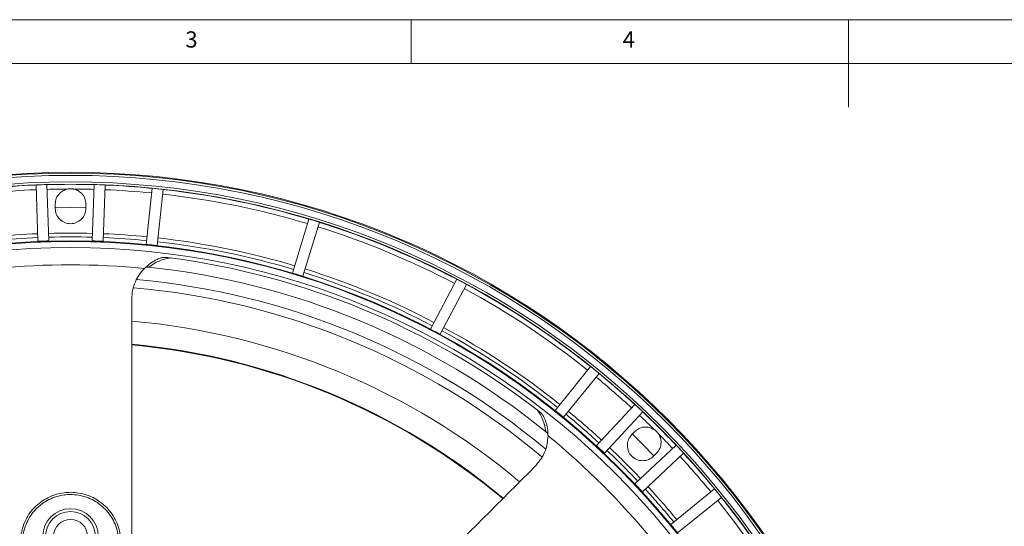
# Model space of a CAD drawing. Units: millimetres. Extents: x 5 to 415, y 5 to 292.
# Drawn here: x 115 to 228, y 234 to 292 of the extents above; entities that cross this region are included whole.
import ezdxf

# ---------------------------------------------------------------- set-up
doc = ezdxf.new("R2010")
doc.units = ezdxf.units.MM
doc.styles.add('SLDTEXTSTYLE0', font='TXT', dxfattribs={"width": 0.75})

msp = doc.modelspace()

# ---------------------------------------------------------------- linework, layer by layer
at = {"color": 7, "linetype": 'Continuous', "lineweight": 0}
for p, q in [((415, 292), (5, 292)), ((160, 287), (160, 292)), ((210, 292), (210, 282)), ((410, 287), (10, 287))]:
    msp.add_line(p, q, dxfattribs=at)
at = {"color": 7, "linetype": 'Continuous', "lineweight": 15}
for p, q in [((117.0959, 273.1096), (117.3207, 266.6716)), ((118.57, 266.7152), (118.3452, 273.1532)), ((123.7449, 273.1532), (123.5201, 266.7152)), ((124.7693, 266.6716), (124.9942, 273.1096)), ((130.3807, 272.7329), (129.7061, 266.3136)), ((130.9492, 266.183), (131.6239, 272.6022)), ((119.295, 270.9304), (119.295, 270.4304)), ((122.795, 270.4304), (122.795, 270.9304)), ((148.2984, 269.2098), (146.4112, 263.0372)), ((147.6066, 262.6717), (149.4938, 268.8443)), ((165.2146, 262.3325), (162.1843, 256.6334)), ((163.288, 256.0466), (166.3183, 261.7457)), ((180.5078, 252.3539), (176.4457, 247.3377)), ((177.4172, 246.551), (181.4792, 251.5672)), ((185.5545, 248.0247), (181.1611, 243.3134)), ((182.0753, 242.4609), (186.4687, 247.1722)), ((185.5685, 244.9287), (185.215, 244.5752)), ((185.274, 244.6342), (186.5231, 243.4085)), ((190.2868, 243.354), (185.5755, 238.9606)), ((186.5231, 243.4085), (187.7489, 242.1593)), ((186.428, 238.0464), (191.1393, 242.4398)), ((187.6899, 242.1003), (188.0434, 242.4539)), ((194.6819, 238.3645), (189.6657, 234.3025)), ((190.4524, 233.3311), (195.4685, 237.3931))]:
    msp.add_line(p, q, dxfattribs=at)
at = {"color": 7, "linetype": 'Continuous', "lineweight": 15, "flags": 128}
msp.add_lwpolyline([(119.295, 270.5138), (121.045, 270.5304), (122.795, 270.5138)], dxfattribs=at)
at = {"color": 7, "linetype": 'Continuous', "lineweight": 15}
for centre, radius in [((121.045, 177.9304), 96.6275), ((121.045, 177.9304), 96.527), ((121.045, 177.9304), 96.277), ((121.045, 177.9304), 95.5275), ((121.045, 177.9304), 95.2776), ((121.045, 177.9304), 88.7814), ((121.045, 177.9304), 88.7155), ((121.045, 177.9304), 88.0316), ((121.045, 232.9304), 3.175), ((121.045, 232.9304), 2.85), ((121.045, 232.9304), 1.95)]:
    msp.add_circle(centre, radius, dxfattribs=at)
for centre, radius, start, end in [((121.045, 177.9304), 95.2512, 92.375955, 95.624045), ((121.045, 177.9304), 94.7164, 92.378077, 95.621923), ((121.045, 177.9304), 95.2611, 91.624085, 92.375915), ((121.045, 177.9304), 95.2512, 88.375955, 91.624045), ((121.045, 177.9304), 94.7164, 90.209148, 91.621923), ((121.045, 177.9304), 94.7164, 88.378077, 89.790868), ((121.045, 177.9304), 95.2611, 87.624085, 88.375915), ((121.045, 177.9304), 94.7164, 84.378077, 87.621923), ((121.045, 177.9304), 95.2512, 84.375955, 87.624045), ((121.045, 177.9304), 95.2611, 83.624085, 84.375915), ((121.045, 177.9304), 95.2512, 73.375955, 83.624045), ((121.045, 177.9304), 94.7164, 73.378077, 83.621923), ((121.045, 177.9304), 95.2611, 72.624085, 73.375915), ((121.045, 177.9304), 94.7164, 62.378077, 72.621923), ((121.045, 177.9304), 95.2512, 62.375955, 72.624045), ((121.045, 177.9304), 89.6815, 92.399304, 95.600696), ((121.045, 177.9304), 89.2484, 92.401241, 95.598759), ((121.045, 177.9304), 89.6815, 88.399304, 91.600696), ((121.045, 177.9304), 89.2484, 88.401241, 91.598759), ((121.045, 177.9304), 89.2484, 84.401241, 87.598759), ((121.045, 177.9304), 89.6815, 84.399304, 87.600696), ((121.045, 177.9304), 89.6815, 73.399304, 83.600696), ((121.045, 177.9304), 89.2484, 73.401241, 83.598759), ((133.045, 260.0583), 4.75, 97.035116, 129.825584), ((121.045, 177.9304), 87.5896, 52.490428, 82.509572), ((121.045, 177.9304), 86.0508, 84.373037, 95.626963), ((121.045, 177.9304), 86.2424, 50.961966, 84.038034), ((121.045, 177.9304), 89.6815, 62.399304, 72.600696), ((121.045, 177.9304), 84.7016, 50.109338, 84.91284), ((121.045, 177.9304), 89.2484, 62.401241, 72.598759), ((121.045, 177.9304), 95.2611, 61.624085, 62.375915), ((121.045, 177.9304), 83.7419, 49.950648, 85.07273), ((121.045, 177.9304), 94.7164, 51.378077, 61.621923), ((121.045, 177.9304), 95.2512, 51.375955, 61.624045), ((121.045, 177.9304), 79.9223, 50.02739, 84.971094), ((121.045, 177.9304), 89.6815, 51.399304, 61.600696), ((121.045, 177.9304), 89.2484, 51.401241, 61.598759), ((121.045, 177.9304), 77.283, 50.197679, 84.799161), ((121.045, 177.9304), 77.217, 50.201698, 84.794409), ((121.045, 177.9304), 95.2611, 50.624085, 51.375915), ((121.045, 177.9304), 94.7164, 47.378077, 50.621923), ((121.045, 177.9304), 95.2512, 47.375955, 50.624045), ((121.045, 177.9304), 95.2611, 46.624085, 47.375915), ((170.633, 244.4889), 4.75, 5.174416, 37.964884), ((121.045, 177.9304), 89.2484, 47.401241, 50.598759), ((121.045, 177.9304), 89.6815, 47.399304, 50.600696), ((121.045, 177.9304), 94.7164, 45.209148, 46.621923), ((121.045, 177.9304), 95.2512, 43.375955, 46.624045), ((121.045, 177.9304), 86.0508, 39.373037, 50.626963), ((121.045, 177.9304), 94.7164, 43.378077, 44.790868), ((121.045, 177.9304), 95.2611, 42.624085, 43.375915), ((121.045, 177.9304), 89.2484, 43.401241, 46.598759), ((121.045, 177.9304), 89.6815, 43.399304, 46.600696), ((121.045, 177.9304), 94.7164, 39.378077, 42.621923), ((121.045, 177.9304), 95.2512, 39.375955, 42.624045), ((121.045, 177.9304), 89.2484, 39.401241, 42.598759), ((121.045, 177.9304), 89.6815, 39.399304, 42.600696), ((121.045, 177.9304), 95.2611, 38.624085, 39.375915), ((121.045, 177.9304), 94.7164, 28.378077, 38.621923), ((121.045, 177.9304), 95.2512, 28.375955, 38.624045)]:
    msp.add_arc(centre, radius, start, end, dxfattribs=at)
for points, knots in [([(120.6993, 272.6462), (120.5381, 272.5994), (120.208, 272.5037), (119.7412, 272.147), (119.3695, 271.6086), (119.3192, 271.1504), (119.295, 270.9304)], [0, 0, 0, 0, 0.20918532, 0.4282595, 0.72544232, 1, 1, 1, 1]), ([(121.3908, 272.6462), (121.348, 272.6538), (121.2336, 272.6742), (121.0446, 272.6843), (120.8558, 272.6741), (120.7419, 272.6538), (120.6993, 272.6462)], [0, 0, 0, 0, 0.18708189, 0.50117099, 0.8134907, 1, 1, 1, 1]), ([(122.795, 270.9304), (122.7709, 271.1504), (122.7205, 271.6086), (122.3488, 272.147), (121.8821, 272.5038), (121.552, 272.5994), (121.3908, 272.6462)], [0, 0, 0, 0, 0.27455388, 0.57173258, 0.7908628, 1, 1, 1, 1]), ([(119.295, 270.4304), (119.3193, 270.2105), (119.37, 269.7528), (119.776, 269.158), (120.3667, 268.7675), (121.045, 268.6385), (121.7234, 268.7675), (122.314, 269.158), (122.7201, 269.7528), (122.7707, 270.2105), (122.795, 270.4304)], [0, 0, 0, 0, 0.120055162, 0.249999896, 0.379945966, 0.5, 0.620054034, 0.750000104, 0.879944838, 1, 1, 1, 1]), ([(117.3207, 266.6716), (117.5289, 266.6799), (117.9452, 266.6967), (118.3617, 266.709), (118.57, 266.7152)], [0, 0, 0, 0, 0.49997913, 1, 1, 1, 1]), ([(123.5201, 266.7152), (123.7284, 266.709), (124.1448, 266.6967), (124.5612, 266.6799), (124.7693, 266.6716)], [0, 0, 0, 0, 0.50002305, 1, 1, 1, 1]), ([(129.7061, 266.3136), (129.9133, 266.2929), (130.3279, 266.2516), (130.7421, 266.2058), (130.9492, 266.183)], [0, 0, 0, 0, 0.4998715, 1, 1, 1, 1]), ([(129.4824, 263.5666), (129.7128, 263.7754), (130.1804, 264.1994), (130.8415, 264.567), (131.259, 264.7261), (131.4045, 264.7815)], [0, 0, 0, 0, 0.387509941, 0.786481649, 1, 1, 1, 1]), ([(131.4045, 264.7815), (131.4509, 264.7925), (131.5948, 264.8267), (131.9622, 264.8271), (132.2722, 264.7934), (132.4633, 264.7726)], [0, 0, 0, 0, 0.15445636, 0.47872196, 1, 1, 1, 1]), ([(128.045, 260.0583), (128.0642, 260.3924), (128.1031, 261.0698), (128.4096, 262.0029), (128.8557, 262.8547), (129.2718, 263.3273), (129.4824, 263.5666)], [0, 0, 0, 0, 0.26400571, 0.53521783, 0.76468378, 1, 1, 1, 1]), ([(130.0029, 263.7063), (129.9489, 263.7085), (129.8259, 263.7136), (129.6505, 263.6759), (129.5393, 263.6211), (129.4972, 263.5812), (129.4913, 263.5756)], [0, 0, 0, 0, 0.26522984, 0.60414686, 0.94445749, 1, 1, 1, 1]), ([(146.4112, 263.0372), (146.6107, 262.9773), (147.0099, 262.8576), (147.4077, 262.7337), (147.6066, 262.6717)], [0, 0, 0, 0, 0.49987735, 1, 1, 1, 1]), ([(162.1843, 256.6334), (162.3688, 256.5366), (162.7377, 256.3429), (163.1046, 256.1454), (163.288, 256.0466)], [0, 0, 0, 0, 0.49992658, 1, 1, 1, 1]), ([(174.3778, 247.411), (174.5079, 247.3068), (174.743, 247.1185), (175.0108, 246.8609), (175.1024, 246.7166), (175.1328, 246.6687)], [0, 0, 0, 0, 0.45252702, 0.81826284, 1, 1, 1, 1]), ([(175.1328, 246.6687), (175.3117, 246.2274), (175.5895, 245.5421), (175.6215, 244.7371), (175.6328, 244.4504)], [0, 0, 0, 0, 0.6439029, 1, 1, 1, 1]), ([(176.4457, 247.3377), (176.6083, 247.2075), (176.9335, 246.947), (177.2559, 246.683), (177.4172, 246.551)], [0, 0, 0, 0, 0.49982866, 1, 1, 1, 1]), ([(187.7747, 245.149), (187.6277, 245.23), (187.3266, 245.3957), (186.7443, 245.4735), (186.1008, 245.3556), (185.7412, 245.0672), (185.5685, 244.9287)], [0, 0, 0, 0, 0.20918705, 0.42825978, 0.72544202, 1, 1, 1, 1]), ([(175.6328, 244.4504), (175.6066, 244.0942), (175.5533, 243.369), (175.1299, 242.1302), (174.539, 241.4069), (174.1685, 240.9534)], [0, 0, 0, 0, 0.2647048, 0.53888914, 1, 1, 1, 1]), ([(175.6329, 244.4631), (175.6275, 244.5052), (175.6166, 244.5905), (175.5376, 244.7346), (175.4466, 244.8464), (175.3788, 244.9043), (175.3636, 244.9173)], [0, 0, 0, 0, 0.277107877, 0.561768528, 0.901687981, 1, 1, 1, 1]), ([(185.215, 244.5752), (185.0767, 244.4026), (184.7888, 244.0431), (184.6554, 243.3354), (184.797, 242.6416), (185.1854, 242.0707), (185.7563, 241.6823), (186.45, 241.5407), (187.1577, 241.6742), (187.5172, 241.9621), (187.6899, 242.1003)], [0, 0, 0, 0, 0.120054885, 0.249999995, 0.379945941, 0.5, 0.620054059, 0.750000005, 0.879945115, 1, 1, 1, 1]), ([(188.2637, 244.6601), (188.2389, 244.6957), (188.1724, 244.7911), (188.0459, 244.9318), (187.9052, 245.0581), (187.8102, 245.1243), (187.7747, 245.149)], [0, 0, 0, 0, 0.18707401, 0.50116646, 0.81349641, 1, 1, 1, 1]), ([(188.0434, 242.4539), (188.1819, 242.6265), (188.4703, 242.9861), (188.5882, 243.6297), (188.5104, 244.212), (188.3446, 244.5131), (188.2637, 244.6601)], [0, 0, 0, 0, 0.27455375, 0.57173139, 0.79086093, 1, 1, 1, 1]), ([(181.1611, 243.3134), (181.3142, 243.1721), (181.6204, 242.8895), (181.9236, 242.6038), (182.0753, 242.4609)], [0, 0, 0, 0, 0.49994129, 1, 1, 1, 1]), ([(174.1685, 240.9534), (170.2037, 236.9885), (163.7913, 230.5761), (157.3712, 224.156), (154.9207, 221.7055)], [0, 0, 0, 0, 0.61831278, 1, 1, 1, 1]), ([(185.5755, 238.9606), (185.7184, 238.809), (186.0042, 238.5057), (186.2868, 238.1995), (186.428, 238.0464)], [0, 0, 0, 0, 0.50005871, 1, 1, 1, 1]), ([(115.3625, 233.1057), (115.485, 233.6198), (115.7577, 234.7642), (116.8284, 236.2889), (118.4021, 237.4598), (119.9045, 237.9198), (121.439, 238.0194), (122.985, 237.7576), (124.7053, 236.804), (126.0106, 235.3358), (126.5702, 233.9972), (126.7049, 233.2345), (126.7276, 233.1057)], [0, 0, 0, 0, 0.09709619, 0.21613073, 0.33516435, 0.45417965, 0.5001142, 0.61903408, 0.73795158, 0.85684539, 0.97583513, 1, 1, 1, 1]), ([(126.5729, 232.3336), (126.5319, 232.7035), (126.4229, 233.6865), (125.7961, 235.201), (124.5458, 236.6049), (122.9008, 237.5172), (121.422, 237.7676), (119.954, 237.6723), (118.5185, 237.232), (117.0063, 236.1132), (116.1183, 234.8146), (115.7107, 233.6449), (115.5836, 232.9038), (115.5326, 232.4654), (115.5172, 232.3336)], [0, 0, 0, 0, 0.06552787, 0.1741587, 0.28270224, 0.39126375, 0.49982804, 0.54176288, 0.65041671, 0.75908888, 0.86775986, 0.92212104, 0.97659653, 1, 1, 1, 1]), ([(189.6657, 234.3025), (189.7977, 234.1412), (190.0616, 233.8188), (190.3221, 233.4936), (190.4524, 233.3311)], [0, 0, 0, 0, 0.50017134, 1, 1, 1, 1])]:
    msp.add_open_spline(points, degree=3, knots=knots, dxfattribs=at)
msp.add_open_spline([(128.045, 232.8378), (128.045, 260.0583)], degree=1, dxfattribs=at)

# ---------------------------------------------------------------- texts
at = {"color": 7, "linetype": 'Continuous', "lineweight": 0, "char_height": 1.8521, "attachment_point": 1, "style": 'SLDTEXTSTYLE0'}
for s, insert in [('3', (134.1667, 290.668)), ('4', (184.1667, 290.668))]:
    msp.add_mtext(s, dxfattribs=dict(at, insert=insert))

doc.saveas('drawing.dxf')
